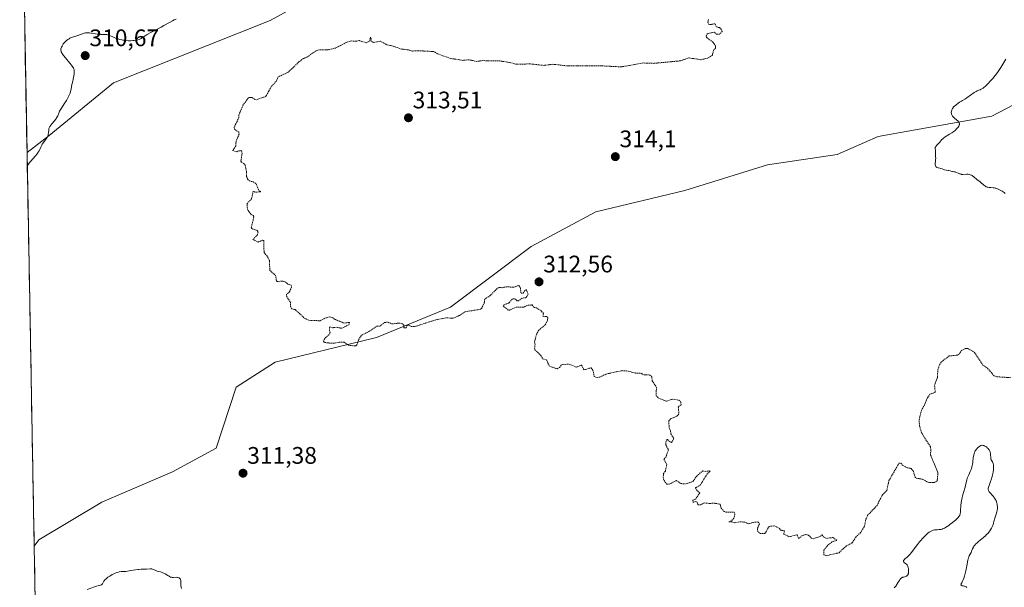
# Model space of a CAD drawing. Units: metres. Extents: x 629022 to 632507, y 4669471 to 4671848.
# Drawn here: x 629026 to 629438, y 4671254 to 4671491 of the extents above; entities that cross this region are included whole.
import ezdxf
from ezdxf.enums import TextEntityAlignment as Align

# ---------------------------------------------------------------- set-up
doc = ezdxf.new("R2010")
doc.units = ezdxf.units.M
doc.header["$MEASUREMENT"] = 0
doc.linetypes.add('TRAZOS', pattern=[0.75, 0.5, -0.25])
for name, color, linetype, lineweight in [('Carátula', 7, 'Continuous', 5), ('Curva de nivel auxiliar', 36, 'TRAZOS', 0), ('Curva de nivel normal', 36, 'Continuous', 0), ('Municipio CxS', 142, 'Continuous', 0), ('Pastizal CxS', 92, 'Continuous', 0), ('Punto de cota en terreno', 7, 'Continuous', 0), ('Rótulo de punto de cota en terreno', 19, 'Continuous', 0)]:
    doc.layers.add(name, color=color, linetype=linetype, lineweight=lineweight)
doc.styles.add('Arial', font='txt', dxfattribs={"height": 0.2})

# ---------------------------------------------------------------- blocks, each defined once
blk = doc.blocks.new('*U151')
at = {"layer": 'Pastizal CxS', "color": 92, "linetype": 'Continuous', "lineweight": 0}
for points in [[(629178.36, 4671517.31, 310.14), (629130.6, 4671491, 311.61), (629065.06, 4671464.99, 311.59), (629038.18, 4671442.89, 310.65), (629028.88, 4671435.83, 309.89), (629028.88, 4671435.83, 309.89), (629025.82, 4671603.41, 308.39)], [(629035.4, 4671080.16, 306.48), (629031.9, 4671271.18, 310.74), (629033.78, 4671273.84, 310.8), (629060.15, 4671289.58, 310.97), (629089.75, 4671302.21, 311.19), (629107.98, 4671312.08, 311.5), (629116.38, 4671337.65, 312.08), (629132.69, 4671348.12, 312.26), (629175.04, 4671358.45, 312.22), (629205.91, 4671371.1, 312.56), (629239.71, 4671396.51, 312.63), (629266.74, 4671411, 313.48), (629304.01, 4671419.85, 313.59), (629338.51, 4671430.63, 314.05), (629367.62, 4671434.95, 314.41), (629384.87, 4671442.5, 314.54), (629432.34, 4671450.97, 315.41), (629444.91, 4671457.56, 315.64)]]:
    blk.add_polyline3d(points, dxfattribs=at)
blk = doc.blocks.new('*U168')
at = {"layer": 'Pastizal CxS', "color": 92, "linetype": 'Continuous', "lineweight": 0}
for points in [[(629567.97, 4671794.62, 315.96), (629565.53, 4671792.68, 315.91), (629523.78, 4671784.27, 315.25), (629494.72, 4671772.35, 315.04), (629469.16, 4671751.48, 314.83), (629457.55, 4671727.75, 313.74), (629450.27, 4671709.83, 314.09), (629435.91, 4671696.86, 315.44), (629392.9, 4671688.42, 313.29), (629320.59, 4671684.51, 311.21), (629309.35, 4671674.14, 311.65), (629292.05, 4671649.04, 312.26), (629283.05, 4671621.56, 309.39), (629274.29, 4671581.37, 312.27), (629256.71, 4671570.88, 311.9), (629228.32, 4671561.45, 310.87), (629224.79, 4671546.77, 310.95), (629202.66, 4671541.91, 310.56), (629192.02, 4671533.45, 310.35), (629178.36, 4671517.31, 310.14), (629130.6, 4671491, 311.61), (629065.06, 4671464.99, 311.59), (629038.18, 4671442.89, 310.65), (629028.88, 4671435.83, 309.89)], [(629444.91, 4671457.56, 315.64), (629432.34, 4671450.97, 315.41), (629384.87, 4671442.5, 314.54), (629367.62, 4671434.95, 314.41), (629338.51, 4671430.63, 314.05), (629304.01, 4671419.85, 313.59), (629266.74, 4671411, 313.48), (629239.71, 4671396.51, 312.63), (629205.91, 4671371.1, 312.56), (629175.04, 4671358.45, 312.22), (629132.69, 4671348.12, 312.26), (629116.38, 4671337.65, 312.08), (629107.98, 4671312.08, 311.5), (629089.75, 4671302.21, 311.19), (629060.15, 4671289.58, 310.97), (629033.78, 4671273.84, 310.8), (629031.9, 4671271.18, 310.74)]]:
    blk.add_polyline3d(points, dxfattribs=at)
blk = doc.blocks.new('*U176')
at = {"layer": 'Pastizal CxS', "color": 92, "linetype": 'Continuous', "lineweight": 0}
for points in [[(629567.97, 4671794.62, 315.96), (629565.53, 4671792.68, 315.91), (629523.78, 4671784.27, 315.25), (629494.72, 4671772.35, 315.04), (629469.16, 4671751.48, 314.83), (629457.55, 4671727.75, 313.74), (629450.27, 4671709.83, 314.09), (629435.91, 4671696.86, 315.44), (629392.9, 4671688.42, 313.29), (629320.59, 4671684.51, 311.21), (629309.35, 4671674.14, 311.65), (629292.05, 4671649.04, 312.26), (629283.05, 4671621.56, 309.39), (629274.29, 4671581.37, 312.27), (629256.71, 4671570.88, 311.9), (629228.32, 4671561.45, 310.87), (629224.79, 4671546.77, 310.95), (629202.66, 4671541.91, 310.56), (629192.02, 4671533.45, 310.35), (629178.36, 4671517.31, 310.14), (629130.6, 4671491, 311.61), (629065.06, 4671464.99, 311.59), (629038.18, 4671442.89, 310.65), (629028.88, 4671435.83, 309.89)], [(629444.91, 4671457.56, 315.64), (629432.34, 4671450.97, 315.41), (629384.87, 4671442.5, 314.54), (629367.62, 4671434.95, 314.41), (629338.51, 4671430.63, 314.05), (629304.01, 4671419.85, 313.59), (629266.74, 4671411, 313.48), (629239.71, 4671396.51, 312.63), (629205.91, 4671371.1, 312.56), (629175.04, 4671358.45, 312.22), (629132.69, 4671348.12, 312.26), (629116.38, 4671337.65, 312.08), (629107.98, 4671312.08, 311.5), (629089.75, 4671302.21, 311.19), (629060.15, 4671289.58, 310.97), (629033.78, 4671273.84, 310.8), (629031.9, 4671271.18, 310.74)]]:
    blk.add_polyline3d(points, dxfattribs=at)
blk = doc.blocks.new('*U190')
at = {"layer": 'Curva de nivel normal', "color": 36, "linetype": 'Continuous', "lineweight": 0}
blk.add_polyline3d([(629437.93, 4671418.72, 315), (629437.5, 4671419.14, 315), (629436.64, 4671419.6, 315), (629435.35, 4671420.28, 315), (629434.47, 4671420.68, 315), (629434.04, 4671420.84, 315), (629433.81, 4671420.91, 315), (629433.38, 4671421, 315), (629432.9, 4671421.07, 315), (629431.91, 4671421.15, 315), (629431.2, 4671421.2, 315), (629430.65, 4671421.29, 315), (629430.39, 4671421.35, 315), (629430.01, 4671421.48, 315), (629429.64, 4671421.68, 315), (629429.45, 4671421.81, 315), (629429.05, 4671422.12, 315), (629427.68, 4671423.37, 315), (629427.32, 4671423.64, 315), (629426.64, 4671424.1, 315), (629426.09, 4671424.52, 315), (629424.79, 4671425.67, 315), (629424.31, 4671426.04, 315), (629424.07, 4671426.19, 315), (629423.83, 4671426.32, 315), (629423.34, 4671426.52, 315), (629422.84, 4671426.64, 315), (629422.51, 4671426.69, 315), (629421.82, 4671426.71, 315), (629420.24, 4671426.63, 315), (629419.74, 4671426.66, 315), (629419.5, 4671426.69, 315), (629419.06, 4671426.83, 315), (629418.78, 4671426.94, 315), (629418.24, 4671427.21, 315), (629417.65, 4671427.48, 315), (629417.25, 4671427.6, 315), (629416.98, 4671427.65, 315), (629416.45, 4671427.73, 315), (629415.9, 4671427.81, 315), (629415.57, 4671427.89, 315), (629414.94, 4671428.08, 315), (629414.42, 4671428.22, 315), (629414.03, 4671428.29, 315), (629413.19, 4671428.43, 315), (629412.58, 4671428.57, 315), (629412.22, 4671428.69, 315), (629411.55, 4671428.96, 315), (629411.04, 4671429.14, 315), (629410.67, 4671429.22, 315), (629409.91, 4671429.35, 315), (629409.56, 4671429.46, 315), (629409.4, 4671429.53, 315), (629409.14, 4671429.69, 315), (629409.03, 4671429.79, 315), (629408.89, 4671429.97, 315), (629408.73, 4671430.27, 315), (629408.63, 4671430.64, 315), (629408.61, 4671430.84, 315), (629408.62, 4671431.27, 315), (629408.75, 4671432.2, 315), (629408.85, 4671432.86, 315), (629408.87, 4671433.26, 315), (629408.83, 4671433.96, 315), (629408.8, 4671434.45, 315), (629408.84, 4671435.95, 315), (629408.82, 4671436.28, 315), (629408.74, 4671436.89, 315), (629408.69, 4671437.32, 315), (629408.69, 4671437.67, 315), (629408.71, 4671437.83, 315), (629408.79, 4671438.08, 315), (629408.93, 4671438.34, 315), (629409.02, 4671438.47, 315), (629409.27, 4671438.75, 315), (629409.9, 4671439.36, 315), (629410.39, 4671439.88, 315), (629410.59, 4671440.13, 315), (629411, 4671440.67, 315), (629411.37, 4671441.1, 315), (629411.86, 4671441.57, 315), (629412.17, 4671441.81, 315), (629412.9, 4671442.32, 315), (629414.69, 4671443.42, 315), (629415.59, 4671444, 315), (629416.02, 4671444.3, 315), (629416.42, 4671444.59, 315), (629417.14, 4671445.19, 315), (629417.74, 4671445.78, 315), (629418.06, 4671446.16, 315), (629418.25, 4671446.4, 315), (629418.54, 4671446.88, 315), (629418.68, 4671447.17, 315), (629418.73, 4671447.31, 315), (629418.78, 4671447.52, 315), (629418.79, 4671447.83, 315), (629418.74, 4671448.14, 315), (629418.68, 4671448.29, 315), (629418.56, 4671448.52, 315), (629418.45, 4671448.67, 315), (629418.18, 4671448.99, 315), (629417.62, 4671449.5, 315), (629416.75, 4671450.23, 315), (629416.33, 4671450.62, 315), (629415.96, 4671451.01, 315), (629415.8, 4671451.22, 315), (629415.61, 4671451.52, 315), (629415.48, 4671451.84, 315), (629415.42, 4671452.05, 315), (629415.38, 4671452.47, 315), (629415.39, 4671452.67, 315), (629415.46, 4671453.08, 315), (629415.57, 4671453.46, 315), (629415.67, 4671453.7, 315), (629415.88, 4671454.14, 315), (629416.13, 4671454.54, 315), (629416.25, 4671454.72, 315), (629416.53, 4671455.04, 315), (629416.74, 4671455.24, 315), (629417.25, 4671455.66, 315), (629418.26, 4671456.41, 315), (629418.82, 4671456.79, 315), (629419.63, 4671457.31, 315), (629420.11, 4671457.59, 315), (629421.03, 4671458.12, 315), (629421.85, 4671458.63, 315), (629424.98, 4671460.85, 315), (629425.79, 4671461.36, 315), (629426.22, 4671461.6, 315), (629426.48, 4671461.72, 315), (629426.96, 4671461.9, 315), (629427.42, 4671462.05, 315), (629427.68, 4671462.15, 315), (629428.13, 4671462.37, 315), (629428.69, 4671462.74, 315), (629429.02, 4671463, 315), (629429.71, 4671463.59, 315), (629430.1, 4671463.95, 315), (629430.72, 4671464.54, 315), (629431.7, 4671465.58, 315), (629432.72, 4671466.73, 315), (629433.23, 4671467.35, 315), (629433.73, 4671467.98, 315), (629434.7, 4671469.28, 315), (629435.58, 4671470.55, 315), (629436.11, 4671471.35, 315), (629437, 4671472.76, 315), (629438.19, 4671474.8, 315)], dxfattribs=at)
blk = doc.blocks.new('*U191')
at = {"layer": 'Curva de nivel normal', "color": 36, "linetype": 'Continuous', "lineweight": 0}
for points in [[(629091.27, 4671491.61, 310), (629090.46, 4671491.25, 310), (629089.72, 4671490.89, 310), (629088.4, 4671490.2, 310), (629086.12, 4671488.86, 310), (629084.95, 4671488.19, 310), (629082.99, 4671487.18, 310), (629080.34, 4671485.84, 310), (629079.19, 4671485.19, 310), (629078.23, 4671484.58, 310), (629077.15, 4671483.83, 310), (629076.62, 4671483.51, 310), (629076.06, 4671483.22, 310), (629075.76, 4671483.1, 310), (629075.28, 4671482.93, 310), (629074.75, 4671482.8, 310), (629074.37, 4671482.72, 310), (629073.56, 4671482.61, 310), (629073.13, 4671482.58, 310), (629072.25, 4671482.54, 310), (629071.35, 4671482.55, 310), (629070.14, 4671482.64, 310), (629069.55, 4671482.72, 310), (629068.9, 4671482.82, 310), (629068.48, 4671482.9, 310), (629067.68, 4671483.09, 310), (629066.56, 4671483.42, 310), (629065.89, 4671483.65, 310), (629064.74, 4671484.11, 310), (629063.36, 4671484.76, 310), (629063.03, 4671484.9, 310), (629062.52, 4671485.05, 310), (629062.24, 4671485.1, 310), (629061.94, 4671485.14, 310), (629061.27, 4671485.18, 310), (629059.71, 4671485.2, 310), (629058.83, 4671485.26, 310), (629058.38, 4671485.31, 310), (629057.46, 4671485.44, 310), (629055.71, 4671485.75, 310), (629054.97, 4671485.86, 310), (629054.64, 4671485.9, 310), (629054.08, 4671485.92, 310), (629053.6, 4671485.89, 310), (629053.31, 4671485.85, 310), (629052.72, 4671485.69, 310), (629050.14, 4671484.76, 310), (629047.84, 4671484, 310), (629047.1, 4671483.71, 310), (629046.76, 4671483.56, 310), (629046.45, 4671483.4, 310), (629045.88, 4671483.06, 310), (629045.39, 4671482.69, 310), (629045.09, 4671482.42, 310), (629044.55, 4671481.84, 310), (629044.06, 4671481.19, 310), (629043.83, 4671480.86, 310), (629043.53, 4671480.34, 310), (629043.29, 4671479.82, 310), (629043.19, 4671479.57, 310), (629043.07, 4671479.13, 310), (629043.03, 4671478.9, 310), (629043.04, 4671478.55, 310), (629043.11, 4671478.16, 310), (629043.18, 4671477.95, 310), (629043.39, 4671477.49, 310), (629043.53, 4671477.24, 310), (629043.8, 4671476.82, 310), (629044.14, 4671476.36, 310), (629044.95, 4671475.35, 310), (629046.77, 4671473.23, 310), (629047.53, 4671472.3, 310), (629048.07, 4671471.55, 310), (629048.26, 4671471.23, 310), (629048.36, 4671471.03, 310), (629048.51, 4671470.66, 310), (629048.59, 4671470.31, 310), (629048.62, 4671470.07, 310), (629048.63, 4671469.56, 310), (629048.56, 4671468.57, 310), (629048.46, 4671467.86, 310), (629048.22, 4671466.5, 310), (629048.02, 4671465.66, 310), (629047.78, 4671464.68, 310), (629047.68, 4671464.18, 310), (629047.39, 4671462.41, 310), (629047.24, 4671461.72, 310), (629047.13, 4671461.36, 310), (629046.87, 4671460.59, 310), (629046.65, 4671460.06, 310), (629046.11, 4671458.94, 310), (629045.62, 4671458.05, 310), (629045.35, 4671457.6, 310), (629044.46, 4671456.2, 310), (629043.26, 4671454.35, 310), (629042.74, 4671453.46, 310), (629042.53, 4671453.03, 310), (629042.15, 4671452.22, 310), (629041.71, 4671451.2, 310), (629041.48, 4671450.72, 310), (629041.09, 4671450.02, 310), (629040.86, 4671449.68, 310), (629040.35, 4671449.02, 310), (629039.29, 4671447.83, 310), (629038.84, 4671447.3, 310), (629038.5, 4671446.83, 310), (629038.36, 4671446.61, 310), (629038.16, 4671446.17, 310), (629038.07, 4671445.88, 310), (629038.03, 4671445.67, 310), (629037.97, 4671445.24, 310), (629037.89, 4671444.09, 310), (629037.79, 4671443.46, 310), (629037.68, 4671443.02, 310), (629037.6, 4671442.8, 310), (629037.46, 4671442.46, 310), (629037.28, 4671442.13, 310), (629036.83, 4671441.45, 310), (629035.76, 4671440.04, 310), (629035.26, 4671439.29, 310), (629035.04, 4671438.9, 310), (629034.66, 4671438.09, 310), (629034.17, 4671436.99, 310), (629033.9, 4671436.44, 310), (629033.59, 4671435.88, 310), (629033.41, 4671435.61, 310), (629033.12, 4671435.2, 310), (629032.42, 4671434.34, 310), (629030.39, 4671432, 310), (629028.99, 4671430.28, 310), (629028.99, 4671430.28, 310)], [(629053.99, 4671253, 310), (629057.07, 4671254.15, 310), (629057.92, 4671254.43, 310), (629058.94, 4671254.7, 310), (629059.6, 4671254.85, 310), (629059.87, 4671254.93, 310), (629060.08, 4671255.03, 310), (629060.18, 4671255.09, 310), (629060.3, 4671255.2, 310), (629060.51, 4671255.46, 310), (629061.06, 4671256.48, 310), (629061.18, 4671256.66, 310), (629061.48, 4671257.02, 310), (629061.83, 4671257.39, 310), (629062.11, 4671257.63, 310), (629062.73, 4671258.14, 310), (629063.47, 4671258.66, 310), (629063.87, 4671258.92, 310), (629064.49, 4671259.29, 310), (629065.14, 4671259.62, 310), (629065.46, 4671259.77, 310), (629065.79, 4671259.9, 310), (629066.44, 4671260.13, 310), (629067.07, 4671260.3, 310), (629067.48, 4671260.39, 310), (629068.25, 4671260.5, 310), (629070.23, 4671260.62, 310), (629070.94, 4671260.7, 310), (629072.23, 4671260.92, 310), (629074.19, 4671261.26, 310), (629075.18, 4671261.4, 310), (629075.66, 4671261.44, 310), (629076.58, 4671261.49, 310), (629078.19, 4671261.52, 310), (629078.86, 4671261.54, 310), (629080.4, 4671261.67, 310), (629080.83, 4671261.65, 310), (629081.06, 4671261.61, 310), (629081.29, 4671261.55, 310), (629081.76, 4671261.38, 310), (629082.76, 4671260.94, 310), (629083.28, 4671260.74, 310), (629084.05, 4671260.53, 310), (629084.76, 4671260.36, 310), (629085.13, 4671260.25, 310), (629085.7, 4671260.04, 310), (629085.99, 4671259.9, 310), (629086.6, 4671259.57, 310), (629087.77, 4671258.85, 310), (629088.29, 4671258.55, 310), (629088.52, 4671258.43, 310), (629088.94, 4671258.26, 310), (629089.33, 4671258.15, 310), (629089.58, 4671258.11, 310), (629090.08, 4671258.09, 310), (629091.38, 4671258.14, 310), (629091.8, 4671258.11, 310), (629092, 4671258.08, 310), (629092.32, 4671257.98, 310), (629092.46, 4671257.91, 310), (629092.66, 4671257.77, 310), (629092.83, 4671257.61, 310), (629092.9, 4671257.51, 310), (629093.03, 4671257.3, 310), (629093.08, 4671257.18, 310), (629093.14, 4671256.98, 310), (629093.18, 4671256.76, 310), (629093.22, 4671256.28, 310), (629093.22, 4671254.79, 310), (629093.24, 4671254.58, 310), (629093.3, 4671254.2, 310), (629093.49, 4671253.48, 310)], [(629391.57, 4671253.67, 310), (629392.16, 4671254.48, 310), (629393.22, 4671256.16, 310), (629393.68, 4671256.86, 310), (629393.89, 4671257.15, 310), (629394.28, 4671257.59, 310), (629394.64, 4671257.9, 310), (629394.89, 4671258.05, 310), (629395.06, 4671258.13, 310), (629395.42, 4671258.25, 310), (629396.03, 4671258.4, 310), (629396.35, 4671258.5, 310), (629396.65, 4671258.64, 310), (629396.79, 4671258.73, 310), (629397.04, 4671258.96, 310), (629397.16, 4671259.1, 310), (629397.3, 4671259.36, 310), (629397.41, 4671259.68, 310), (629397.46, 4671259.92, 310), (629397.53, 4671260.44, 310), (629397.54, 4671261, 310), (629397.52, 4671261.26, 310), (629397.47, 4671261.76, 310), (629397.4, 4671262.12, 310), (629397.26, 4671262.62, 310), (629397.17, 4671262.85, 310), (629397.02, 4671263.14, 310), (629396.91, 4671263.31, 310), (629396.67, 4671263.59, 310), (629396.29, 4671263.91, 310), (629395.82, 4671264.22, 310), (629395.64, 4671264.36, 310), (629395.53, 4671264.47, 310), (629395.4, 4671264.7, 310), (629395.38, 4671264.87, 310), (629395.39, 4671264.99, 310), (629395.48, 4671265.22, 310), (629395.68, 4671265.5, 310), (629395.82, 4671265.64, 310), (629396.18, 4671265.93, 310), (629396.79, 4671266.43, 310), (629397.15, 4671266.75, 310), (629397.73, 4671267.34, 310), (629398.04, 4671267.7, 310), (629398.72, 4671268.54, 310), (629400.3, 4671270.64, 310), (629401.24, 4671271.86, 310), (629402.17, 4671273, 310), (629402.66, 4671273.58, 310), (629403.41, 4671274.42, 310), (629404.17, 4671275.23, 310), (629404.55, 4671275.61, 310), (629405.29, 4671276.3, 310), (629405.65, 4671276.6, 310), (629406.17, 4671277, 310), (629406.66, 4671277.32, 310), (629406.98, 4671277.49, 310), (629407.57, 4671277.74, 310), (629407.85, 4671277.84, 310), (629408.37, 4671277.96, 310), (629408.85, 4671278.02, 310), (629409.67, 4671278.04, 310), (629410.34, 4671278.06, 310), (629410.64, 4671278.09, 310), (629411.08, 4671278.16, 310), (629411.54, 4671278.3, 310), (629411.79, 4671278.39, 310), (629412.54, 4671278.73, 310), (629412.96, 4671278.95, 310), (629413.65, 4671279.37, 310), (629414.4, 4671279.87, 310), (629414.8, 4671280.16, 310), (629415.92, 4671281.02, 310), (629416.48, 4671281.48, 310), (629417.26, 4671282.19, 310), (629417.95, 4671282.86, 310), (629418.23, 4671283.16, 310), (629418.54, 4671283.54, 310), (629418.67, 4671283.73, 310), (629418.83, 4671283.99, 310), (629418.91, 4671284.17, 310), (629419.05, 4671284.54, 310), (629419.15, 4671284.95, 310), (629419.2, 4671285.25, 310), (629419.27, 4671285.96, 310), (629419.42, 4671288.1, 310), (629419.56, 4671289.39, 310), (629419.76, 4671290.75, 310), (629419.91, 4671291.44, 310), (629420.08, 4671292.14, 310), (629420.49, 4671293.59, 310), (629421.15, 4671295.84, 310), (629421.51, 4671297.18, 310), (629421.87, 4671298.7, 310), (629422.05, 4671299.55, 310), (629422.75, 4671301, 310), (629423.34, 4671302.34, 310), (629423.69, 4671303.23, 310), (629423.89, 4671303.82, 310), (629424.16, 4671304.79, 310), (629424.3, 4671305.57, 310), (629424.35, 4671306.02, 310), (629424.41, 4671306.86, 310), (629424.51, 4671307.71, 310), (629424.58, 4671308.15, 310), (629424.7, 4671308.8, 310), (629424.95, 4671309.75, 310), (629425.15, 4671310.34, 310), (629425.25, 4671310.61, 310), (629425.43, 4671311, 310), (629425.62, 4671311.34, 310), (629425.75, 4671311.55, 310), (629426.03, 4671311.91, 310), (629426.46, 4671312.36, 310), (629426.75, 4671312.6, 310), (629427.28, 4671312.95, 310), (629427.73, 4671313.19, 310), (629427.93, 4671313.27, 310), (629428.23, 4671313.33, 310), (629428.38, 4671313.33, 310), (629428.7, 4671313.3, 310), (629429.02, 4671313.22, 310), (629429.19, 4671313.16, 310), (629429.45, 4671313.04, 310), (629429.86, 4671312.8, 310), (629430.27, 4671312.5, 310), (629430.47, 4671312.32, 310), (629430.82, 4671311.95, 310), (629430.98, 4671311.75, 310), (629431.2, 4671311.42, 310), (629431.49, 4671310.9, 310), (629431.64, 4671310.53, 310), (629431.7, 4671310.34, 310), (629431.77, 4671310.06, 310), (629431.82, 4671309.76, 310), (629431.86, 4671309.18, 310), (629431.87, 4671308.42, 310), (629431.9, 4671308.05, 310), (629431.96, 4671307.7, 310), (629432, 4671307.54, 310), (629432.1, 4671307.29, 310), (629432.35, 4671306.82, 310), (629432.61, 4671306.37, 310), (629432.73, 4671306.12, 310), (629432.9, 4671305.69, 310), (629433.03, 4671305.2, 310), (629433.07, 4671304.92, 310), (629433.1, 4671304.45, 310), (629433.11, 4671304.11, 310), (629433.07, 4671303.39, 310), (629433.03, 4671303.01, 310), (629432.92, 4671302.21, 310), (629432.77, 4671301.4, 310), (629432.65, 4671300.86, 310), (629432.38, 4671299.81, 310), (629432.21, 4671299.25, 310), (629431.86, 4671298.22, 310), (629431.21, 4671296.5, 310), (629431, 4671295.82, 310), (629430.89, 4671295.36, 310), (629430.87, 4671295.04, 310), (629430.87, 4671294.9, 310), (629430.91, 4671294.63, 310), (629430.99, 4671294.38, 310), (629431.07, 4671294.21, 310), (629431.28, 4671293.89, 310), (629431.75, 4671293.3, 310), (629432.5, 4671292.46, 310), (629432.88, 4671292.04, 310), (629433.33, 4671291.48, 310), (629433.53, 4671291.21, 310), (629433.8, 4671290.8, 310), (629434.13, 4671290.2, 310), (629434.37, 4671289.59, 310), (629434.49, 4671289.17, 310), (629434.56, 4671288.89, 310), (629434.65, 4671288.28, 310), (629434.7, 4671287.61, 310), (629434.71, 4671287.25, 310), (629434.68, 4671286.71, 310), (629434.61, 4671286.15, 310), (629434.56, 4671285.87, 310), (629434.49, 4671285.59, 310), (629434.31, 4671285.01, 310), (629433.86, 4671283.65, 310), (629433.6, 4671282.8, 310), (629433.24, 4671281.43, 310), (629433.02, 4671280.67, 310), (629432.74, 4671279.87, 310), (629432.58, 4671279.47, 310), (629432.19, 4671278.65, 310), (629431.96, 4671278.24, 310), (629431.57, 4671277.63, 310), (629431.11, 4671277.03, 310), (629430.78, 4671276.64, 310), (629430.05, 4671275.88, 310), (629429.68, 4671275.52, 310), (629428.9, 4671274.82, 310), (629428.14, 4671274.16, 310), (629426.78, 4671273.04, 310), (629426.02, 4671272.38, 310), (629425.72, 4671272.09, 310), (629425.24, 4671271.59, 310), (629425, 4671271.3, 310), (629424.86, 4671271.1, 310), (629424.63, 4671270.72, 310), (629424.31, 4671270.03, 310), (629423.9, 4671269.04, 310), (629423.67, 4671268.53, 310), (629423.27, 4671267.76, 310), (629422.92, 4671267.07, 310), (629422.75, 4671266.71, 310), (629422.54, 4671266.16, 310), (629422.45, 4671265.88, 310), (629422.31, 4671265.29, 310), (629421.94, 4671262.98, 310), (629421.68, 4671261.56, 310), (629421.53, 4671260.8, 310), (629421.27, 4671259.67, 310), (629420.99, 4671258.62, 310), (629420.84, 4671258.14, 310), (629420.69, 4671257.72, 310), (629420.4, 4671257.01, 310), (629420.12, 4671256.45, 310), (629419.8, 4671255.88, 310), (629419.6, 4671255.48, 310), (629419.5, 4671255.19, 310), (629419.46, 4671254.95, 310), (629419.47, 4671254.82, 310), (629419.56, 4671254.64, 310), (629419.77, 4671254.54, 310), (629420.42, 4671254.52, 310), (629420.75, 4671254.47, 310), (629420.92, 4671254.42, 310), (629421.18, 4671254.32, 310), (629421.58, 4671254.1, 310), (629421.97, 4671253.83, 310)]]:
    blk.add_polyline3d(points, dxfattribs=at)
blk = doc.blocks.new('5PATER')
at = {"layer": 'Carátula', "linetype": 'Continuous', "lineweight": 5}
h = blk.add_hatch(color=250, dxfattribs=at)
edge = h.paths.add_edge_path()
edge.add_ellipse((0, 0.01), major_axis=(-1.33, -1.34), ratio=0.999422, start_angle=0, end_angle=360)

msp = doc.modelspace()

# ---------------------------------------------------------------- linework, layer by layer
at = {"layer": 'Curva de nivel auxiliar', "color": 36, "linetype": 'TRAZOS', "lineweight": 0}
msp.add_polyline3d([(629313.87, 4671491.39, 312.5), (629313.58, 4671490.36, 312.5), (629313.89, 4671489.48, 312.5), (629314.57, 4671489.32, 312.5), (629316.63, 4671489.66, 312.5), (629317.24, 4671488.3, 312.5), (629318.47, 4671488.03, 312.5), (629319.09, 4671487.54, 312.5), (629319.58, 4671486.46, 312.5), (629318.52, 4671485.24, 312.5), (629317.17, 4671485.24, 312.5), (629316.4, 4671486.08, 312.5), (629313.45, 4671485.56, 312.5), (629312.84, 4671484.51, 312.5), (629313, 4671483.99, 312.5), (629315.81, 4671481.82, 312.5), (629316.83, 4671480.4, 312.5), (629316.82, 4671479.5, 312.5), (629315.91, 4671478.5, 312.5), (629315.49, 4671476.49, 312.5), (629313.48, 4671475.23, 312.5), (629310.7, 4671474.6, 312.5), (629305.63, 4671475.39, 312.5), (629302.06, 4671474.13, 312.5), (629291.02, 4671473.09, 312.5), (629286.56, 4671473.25, 312.5), (629277.32, 4671471.6, 312.5), (629268.03, 4671472.1, 312.5), (629254.5, 4671472.04, 312.5), (629248.82, 4671472.73, 312.5), (629245.11, 4671472.23, 312.5), (629239.39, 4671472.87, 312.5), (629233.36, 4671472.69, 312.5), (629230.49, 4671473.51, 312.5), (629226.5, 4671474.12, 312.5), (629219.54, 4671474.22, 312.5), (629216.91, 4671473.91, 312.5), (629213.61, 4671474.59, 312.5), (629211.17, 4671474.34, 312.5), (629206.05, 4671475.15, 312.5), (629200.5, 4671477.07, 312.5), (629198.99, 4671478.01, 312.5), (629192.2, 4671478.38, 312.5), (629190.07, 4671478.23, 312.5), (629188.36, 4671478.75, 312.5), (629185.49, 4671479.04, 312.5), (629181.42, 4671480.47, 312.5), (629179.41, 4671480.81, 312.5), (629176.58, 4671482.34, 312.5), (629173.81, 4671481.79, 312.5), (629172.65, 4671482.45, 312.5), (629172.86, 4671483.37, 312.5), (629172.48, 4671484.04, 312.5), (629172.18, 4671482.54, 312.5), (629170.73, 4671481.67, 312.5), (629167.74, 4671482.59, 312.5), (629166.55, 4671482.33, 312.5), (629164.54, 4671482.47, 312.5), (629162.42, 4671481.85, 312.5), (629157.96, 4671479.49, 312.5), (629154.8, 4671478.77, 312.5), (629150.44, 4671478.66, 312.5), (629148.2, 4671477.39, 312.5), (629146.44, 4671475.93, 312.5), (629144.46, 4671475.07, 312.5), (629142.55, 4671473.68, 312.5), (629138.14, 4671469.41, 312.5), (629133.88, 4671467.39, 312.5), (629133.06, 4671465.51, 312.5), (629131.01, 4671463.39, 312.5), (629128.96, 4671459.61, 312.5), (629128.43, 4671459.14, 312.5), (629124.9, 4671457.89, 312.5), (629123.99, 4671458.07, 312.5), (629122.9, 4671458.83, 312.5), (629121.82, 4671458.78, 312.5), (629121.19, 4671458.4, 312.5), (629119.15, 4671455.5, 312.5), (629117.46, 4671451.49, 312.5), (629117.48, 4671450.47, 312.5), (629115.51, 4671446.32, 312.5), (629115.75, 4671445.44, 312.5), (629117.41, 4671444.4, 312.5), (629117.56, 4671443.48, 312.5), (629116.32, 4671440.55, 312.5), (629116.16, 4671438.52, 312.5), (629114.86, 4671436.58, 312.5), (629116.58, 4671436.1, 312.5), (629117.45, 4671436.53, 312.5), (629118.54, 4671436.58, 312.5), (629118.81, 4671435.37, 312.5), (629118.33, 4671432.24, 312.5), (629118.59, 4671431.62, 312.5), (629119.54, 4671431.25, 312.5), (629120.07, 4671430.53, 312.5), (629120.67, 4671427.82, 312.5), (629120.69, 4671425.82, 312.5), (629121.21, 4671424.57, 312.5), (629121.87, 4671423.91, 312.5), (629123.48, 4671423.51, 312.5), (629124.67, 4671422.71, 312.5), (629125.84, 4671419.82, 312.5), (629126.53, 4671419.58, 312.5), (629126.46, 4671419.33, 312.5), (629124.09, 4671419.19, 312.5), (629123.45, 4671419.58, 312.5), (629122.77, 4671416.49, 312.5), (629121.01, 4671414.48, 312.5), (629120.93, 4671412.95, 312.5), (629121.31, 4671411.6, 312.5), (629122.47, 4671409.97, 312.5), (629123.44, 4671409.47, 312.5), (629123.77, 4671408.91, 312.5), (629122.66, 4671404.4, 312.5), (629122.9, 4671403.95, 312.5), (629125.11, 4671403.19, 312.5), (629125.59, 4671402.63, 312.5), (629125.21, 4671401.38, 312.5), (629123.37, 4671399.4, 312.5), (629125.57, 4671398.34, 312.5), (629127.46, 4671399.14, 312.5), (629127.9, 4671398.98, 312.5), (629128, 4671393.95, 312.5), (629129.49, 4671392.2, 312.5), (629130.25, 4671390.57, 312.5), (629130.43, 4671386.45, 312.5), (629132.81, 4671384.45, 312.5), (629133.17, 4671382.13, 312.5), (629133.47, 4671381.83, 312.5), (629135.45, 4671382.04, 312.5), (629136.83, 4671381.74, 312.5), (629137.81, 4671380.83, 312.5), (629139.32, 4671380.28, 312.5), (629139.49, 4671379.49, 312.5), (629138.61, 4671377.47, 312.5), (629137.39, 4671376.48, 312.5), (629137.34, 4671375.66, 312.5), (629139.11, 4671373.09, 312.5), (629139.04, 4671371.56, 312.5), (629139.45, 4671370.48, 312.5), (629141.06, 4671370.11, 312.5), (629144.91, 4671366.49, 312.5), (629146.75, 4671365.61, 312.5), (629151.5, 4671365.43, 312.5), (629153.46, 4671366.49, 312.5), (629155.44, 4671367.03, 312.5), (629156.78, 4671366.72, 312.5), (629157.85, 4671365.89, 312.5), (629161.43, 4671364.46, 312.5), (629163.76, 4671364.75, 312.5), (629163.49, 4671363.79, 312.5), (629160.51, 4671362.29, 312.5), (629158.33, 4671362.69, 312.5), (629156.67, 4671362.51, 312.5), (629155.49, 4671362.91, 312.5), (629155.31, 4671362.2, 312.5), (629155.6, 4671360.47, 312.5), (629155.07, 4671359.53, 312.5), (629153.4, 4671358.08, 312.5), (629152.86, 4671356.88, 312.5), (629153.32, 4671356.38, 312.5), (629154.54, 4671356.15, 312.5), (629157.53, 4671356.05, 312.5), (629159.45, 4671356.51, 312.5), (629161.48, 4671356.5, 312.5), (629163.17, 4671355.24, 312.5), (629165.89, 4671354.89, 312.5), (629166.44, 4671354.97, 312.5), (629166.88, 4671355.47, 312.5), (629167.51, 4671357.49, 312.5), (629168.89, 4671359.46, 312.5), (629171.89, 4671360.92, 312.5), (629175.05, 4671363.1, 312.5), (629176.46, 4671363.13, 312.5), (629178.42, 4671364.72, 312.5), (629179.91, 4671364.83, 312.5), (629181.5, 4671364.09, 312.5), (629184.26, 4671364.44, 312.5), (629185.6, 4671364.3, 312.5), (629186.42, 4671363.65, 312.5), (629186.46, 4671362.48, 312.5), (629187.47, 4671362.47, 312.5), (629187.77, 4671363.37, 312.5), (629188.34, 4671363.73, 312.5), (629189.49, 4671363.06, 312.5), (629190.94, 4671362.96, 312.5), (629199.86, 4671365.84, 312.5), (629204.34, 4671366.65, 312.5), (629207.08, 4671366.47, 312.5), (629209.69, 4671367.63, 312.5), (629212.15, 4671369.21, 312.5), (629218.51, 4671370.22, 312.5), (629218.95, 4671370.58, 312.5), (629220.17, 4671373.14, 312.5), (629220.27, 4671374.53, 312.5), (629222.46, 4671375.86, 312.5), (629225.53, 4671379, 312.5), (629226.2, 4671379.32, 312.5), (629227.61, 4671379.26, 312.5), (629229.37, 4671379.64, 312.5), (629232.51, 4671379.44, 312.5), (629234.49, 4671380.24, 312.5), (629235.2, 4671379.16, 312.5), (629235.49, 4671376.93, 312.5), (629236.42, 4671377, 312.5), (629237.46, 4671378.51, 312.5), (629237.94, 4671378, 312.5), (629238.47, 4671376.49, 312.5), (629237.92, 4671375.55, 312.5), (629237.45, 4671374.97, 312.5), (629235.9, 4671374.94, 312.5), (629234.52, 4671373.82, 312.5), (629233.88, 4671373.83, 312.5), (629232.68, 4671374.66, 312.5), (629231.81, 4671374.52, 312.5), (629230.41, 4671372.86, 312.5), (629228.48, 4671372.16, 312.5), (629227.98, 4671371.6, 312.5), (629230.39, 4671369.73, 312.5), (629233.41, 4671371.1, 312.5), (629236.58, 4671371.15, 312.5), (629238.4, 4671371.96, 312.5), (629240.07, 4671372.03, 312.5), (629240.91, 4671371.02, 312.5), (629241.9, 4671370.86, 312.5), (629244.08, 4671369.49, 312.5), (629244.91, 4671368.35, 312.5), (629244.56, 4671367.32, 312.5), (629246.08, 4671367.16, 312.5), (629246.68, 4671366.77, 312.5), (629246.5, 4671365.49, 312.5), (629245.58, 4671363.69, 312.5), (629242.85, 4671361.51, 312.5), (629242.01, 4671360.01, 312.5), (629241.12, 4671356.58, 312.5), (629241.37, 4671355.61, 312.5), (629241.16, 4671354.11, 312.5), (629241.31, 4671353.29, 312.5), (629243.81, 4671350.86, 312.5), (629244.51, 4671349.52, 312.5), (629246.07, 4671349.08, 312.5), (629247.39, 4671346.44, 312.5), (629250.58, 4671345.31, 312.5), (629251.51, 4671345.83, 312.5), (629252.46, 4671347.06, 312.5), (629255.58, 4671347.33, 312.5), (629258.55, 4671346.05, 312.5), (629260.8, 4671346.86, 312.5), (629261.78, 4671344.86, 312.5), (629264.75, 4671345.78, 312.5), (629265.62, 4671344.68, 312.5), (629266.05, 4671342.1, 312.5), (629267.37, 4671341.73, 312.5), (629268.49, 4671341.88, 312.5), (629271.06, 4671343.15, 312.5), (629277.7, 4671344.56, 312.5), (629279.54, 4671344.52, 312.5), (629283.32, 4671343.57, 312.5), (629285.52, 4671343.54, 312.5), (629286.83, 4671342.79, 312.5), (629289.36, 4671342.74, 312.5), (629290.13, 4671342.09, 312.5), (629290.36, 4671340.34, 312.5), (629292.1, 4671337.58, 312.5), (629291.92, 4671333.94, 312.5), (629292.57, 4671333.67, 312.5), (629292.97, 4671333.02, 312.5), (629296.41, 4671331.76, 312.5), (629298.45, 4671332.56, 312.5), (629299.29, 4671332.58, 312.5), (629301.52, 4671332.23, 312.5), (629302.23, 4671331.54, 312.5), (629302.41, 4671330.23, 312.5), (629301.25, 4671329.49, 312.5), (629301.53, 4671326.47, 312.5), (629300.46, 4671325.4, 312.5), (629297.99, 4671324.44, 312.5), (629297.27, 4671323.54, 312.5), (629297.43, 4671320.44, 312.5), (629297.99, 4671319.49, 312.5), (629298.1, 4671318.07, 312.5), (629299.32, 4671316.22, 312.5), (629298.46, 4671314.47, 312.5), (629297.18, 4671315.2, 312.5), (629296.82, 4671315.8, 312.5), (629296.49, 4671315.78, 312.5), (629296.14, 4671315.11, 312.5), (629295.99, 4671313.51, 312.5), (629297.13, 4671311.52, 312.5), (629296.1, 4671308.56, 312.5), (629295.25, 4671307.58, 312.5), (629296.4, 4671305.28, 312.5), (629295.82, 4671302.5, 312.5), (629295.11, 4671301.53, 312.5), (629294.89, 4671299.95, 312.5), (629295.3, 4671298.58, 312.5), (629296.5, 4671297.05, 312.5), (629297.48, 4671297.06, 312.5), (629300.36, 4671298.65, 312.5), (629302.28, 4671297.35, 312.5), (629304.56, 4671297.17, 312.5), (629307.45, 4671298.3, 312.5), (629308.93, 4671300.45, 312.5), (629311.44, 4671302.69, 312.5), (629312.54, 4671302.37, 312.5), (629314.35, 4671302.69, 312.5), (629314.51, 4671302.49, 312.5), (629313.47, 4671301.5, 312.5), (629310.46, 4671296.83, 312.5), (629308.4, 4671295.53, 312.5), (629308.74, 4671294.79, 312.5), (629310.18, 4671293.47, 312.5), (629308.41, 4671290.83, 312.5), (629307.28, 4671290.46, 312.5), (629307.44, 4671289.47, 312.5), (629308.35, 4671289.87, 312.5), (629309.1, 4671289.51, 312.5), (629309.45, 4671288.48, 312.5), (629310.48, 4671288.45, 312.5), (629312.1, 4671289.25, 312.5), (629314.47, 4671288.97, 312.5), (629316.12, 4671289.2, 312.5), (629318.71, 4671288.71, 312.5), (629319.14, 4671287.11, 312.5), (629320.39, 4671285.71, 312.5), (629321.32, 4671285.41, 312.5), (629324.65, 4671285.39, 312.5), (629324.89, 4671284.43, 312.5), (629324.48, 4671282.83, 312.5), (629323.47, 4671281.76, 312.5), (629322.42, 4671281.4, 312.5), (629323.59, 4671281.37, 312.5), (629324.84, 4671280.9, 312.5), (629327.21, 4671281.39, 312.5), (629329.46, 4671281.09, 312.5), (629330.48, 4671280.44, 312.5), (629332.48, 4671281.09, 312.5), (629334.56, 4671281.28, 312.5), (629335.16, 4671280.55, 312.5), (629334.34, 4671278.52, 312.5), (629334.32, 4671277.64, 312.5), (629335.4, 4671276.43, 312.5), (629337.49, 4671276.39, 312.5), (629339.18, 4671279.39, 312.5), (629341.33, 4671279.68, 312.5), (629343.6, 4671278.59, 312.5), (629343.86, 4671277.89, 312.5), (629345.66, 4671277.62, 312.5), (629345.28, 4671276.32, 312.5), (629347.5, 4671275.04, 312.5), (629351, 4671275.98, 312.5), (629351.52, 4671274.35, 312.5), (629352.93, 4671275.47, 312.5), (629354.45, 4671276.02, 312.5), (629355.71, 4671275.73, 312.5), (629356.94, 4671274.51, 312.5), (629357.6, 4671274.25, 312.5), (629360.45, 4671275.17, 312.5), (629361.39, 4671275.83, 312.5), (629362.03, 4671275.06, 312.5), (629363.33, 4671274.38, 312.5), (629365.88, 4671274.79, 312.5), (629367.54, 4671273.57, 312.5), (629365.5, 4671272.92, 312.5), (629363.78, 4671271.53, 312.5), (629362.08, 4671269.52, 312.5), (629362.13, 4671267.55, 312.5), (629363.06, 4671267.15, 312.5), (629368.45, 4671268.41, 312.5), (629371.43, 4671271.15, 312.5), (629373.99, 4671272.57, 312.5), (629375.45, 4671274.99, 312.5), (629377.51, 4671276.85, 312.5), (629379.12, 4671279.56, 312.5), (629379.73, 4671282.39, 312.5), (629380.43, 4671284.07, 312.5), (629384.34, 4671288.16, 312.5), (629386.58, 4671292.57, 312.5), (629388.47, 4671294.49, 312.5), (629389.32, 4671298.57, 312.5), (629393.53, 4671305.85, 312.5), (629394.39, 4671305.8, 312.5), (629394.98, 4671305.05, 312.5), (629396.92, 4671303.96, 312.5), (629398.63, 4671303.64, 312.5), (629399.62, 4671302.39, 312.5), (629400.17, 4671300.15, 312.5), (629400.67, 4671299.61, 312.5), (629403.5, 4671299.1, 312.5), (629405.04, 4671298.14, 312.5), (629406.37, 4671297.73, 312.5), (629408.47, 4671297.86, 312.5), (629409.51, 4671298.48, 312.5), (629409.81, 4671301.9, 312.5), (629406.68, 4671309.41, 312.5), (629406.87, 4671311.41, 312.5), (629406.65, 4671312.73, 312.5), (629403, 4671318.51, 312.5), (629402.1, 4671321.55, 312.5), (629401.93, 4671323.97, 312.5), (629402.89, 4671327.94, 312.5), (629404.19, 4671330.16, 312.5), (629405.4, 4671333.17, 312.5), (629406.48, 4671334.7, 312.5), (629408.66, 4671335.5, 312.5), (629408.42, 4671338.52, 312.5), (629409.63, 4671341.76, 312.5), (629409.76, 4671344.85, 312.5), (629410.47, 4671347.05, 312.5), (629411.31, 4671348.28, 312.5), (629414.49, 4671350.7, 312.5), (629417.99, 4671351.03, 312.5), (629418.78, 4671351.53, 312.5), (629419.55, 4671352.91, 312.5), (629421.36, 4671353.77, 312.5), (629422.36, 4671353.8, 312.5), (629425.15, 4671352.18, 312.5), (629428.48, 4671347.06, 312.5), (629430.57, 4671345.61, 312.5), (629433.3, 4671342.34, 312.5), (629434.47, 4671341.99, 312.5), (629440.33, 4671341.63, 312.5)], dxfattribs=at)
at = {"layer": 'Municipio CxS', "color": 142, "linetype": 'Continuous', "lineweight": 0}
msp.add_polyline3d([(629032.29, 4671249.94, 310.17), (629032.2, 4671254.93, 310.32), (629032.1, 4671259.93, 310.46), (629032.01, 4671264.92, 310.62), (629031.92, 4671269.92, 310.75), (629031.83, 4671274.92, 310.9), (629031.74, 4671279.91, 310.93), (629031.65, 4671284.91, 310.97), (629031.56, 4671289.9, 311.04), (629031.46, 4671294.9, 311.05), (629031.37, 4671299.9, 311.03), (629031.28, 4671304.89, 311.07), (629031.19, 4671309.89, 311.09), (629031.1, 4671314.88, 311.13), (629031.01, 4671319.88, 311.16), (629030.92, 4671324.88, 311.16), (629030.82, 4671329.87, 311.12), (629030.73, 4671334.87, 311.16), (629030.64, 4671339.86, 311.19), (629030.55, 4671344.86, 311.18), (629030.46, 4671349.86, 311.2), (629030.37, 4671354.85, 311.25), (629030.27, 4671359.85, 311.29), (629030.18, 4671364.84, 311.29), (629030.09, 4671369.84, 311.32), (629030, 4671374.83, 311.31), (629029.91, 4671379.83, 311.29), (629029.82, 4671384.83, 311.23), (629029.73, 4671389.82, 311.19), (629029.63, 4671394.82, 311.1), (629029.54, 4671399.81, 310.98), (629029.45, 4671404.81, 310.81), (629029.36, 4671409.81, 310.63), (629029.27, 4671414.8, 310.46), (629029.18, 4671419.8, 310.32), (629029.09, 4671424.79, 310.19), (629028.99, 4671429.79, 309.9), (629028.9, 4671434.79, 309.46), (629028.81, 4671439.78, 309.25), (629028.72, 4671444.78, 309.21), (629028.63, 4671449.77, 309.17), (629028.54, 4671454.77, 309.01), (629028.45, 4671459.77, 308.71), (629028.35, 4671464.76, 308.43), (629028.26, 4671469.76, 308.23), (629028.17, 4671474.75, 308.03), (629028.08, 4671479.75, 307.72), (629027.99, 4671484.74, 307.05), (629027.9, 4671489.74, 306.37), (629027.81, 4671494.74, 305.19)], dxfattribs=at)
at = {"layer": 'Pastizal CxS', "color": 92, "linetype": 'Continuous', "lineweight": 0}
for points in [[(629025.82, 4671603.41, 308.39), (629028.88, 4671435.83, 309.89)], [(629444.91, 4671457.56, 315.64), (629432.34, 4671450.97, 315.41), (629384.87, 4671442.5, 314.54), (629367.62, 4671434.95, 314.41), (629338.51, 4671430.63, 314.05), (629304.01, 4671419.85, 313.59), (629266.74, 4671411, 313.48), (629239.71, 4671396.51, 312.63), (629205.91, 4671371.1, 312.56), (629175.04, 4671358.45, 312.22), (629132.69, 4671348.12, 312.26), (629116.38, 4671337.65, 312.08), (629107.98, 4671312.08, 311.5), (629089.75, 4671302.21, 311.19), (629060.15, 4671289.58, 310.97), (629033.78, 4671273.84, 310.8), (629031.9, 4671271.18, 310.74), (629031.9, 4671271.18, 310.74), (629028.88, 4671435.83, 309.89), (629038.18, 4671442.89, 310.65), (629065.06, 4671464.99, 311.59), (629130.6, 4671491, 311.61), (629178.36, 4671517.31, 310.14)], [(629028.88, 4671435.83, 309.89), (629031.9, 4671271.18, 310.74)], [(629031.9, 4671271.18, 310.74), (629035.4, 4671080.16, 306.48)]]:
    msp.add_polyline3d(points, dxfattribs=at)

# ---------------------------------------------------------------- block references
at = {"layer": 'Curva de nivel normal', "color": 36, "linetype": 'Continuous', "lineweight": 0}
for name in ['*U190', '*U191']:
    msp.add_blockref(name, (0, 0), dxfattribs=at)
at = {"layer": 'Pastizal CxS', "color": 92, "linetype": 'Continuous', "lineweight": 0}
for name in ['*U151', '*U168', '*U176']:
    msp.add_blockref(name, (0, 0), dxfattribs=at)
at = {"layer": 'Punto de cota en terreno', "linetype": 'Continuous', "lineweight": 0}
for p in [(629053.22, 4671476.32, 310.67), (629188.39, 4671450.31, 313.51), (629274.9, 4671434.06, 314.1), (629242.99, 4671381.7, 312.56), (629119.21, 4671301.67, 311.38)]:
    msp.add_blockref('5PATER', p, dxfattribs=at)

# ---------------------------------------------------------------- texts
at = {"layer": 'Rótulo de punto de cota en terreno', "color": 19, "linetype": 'Continuous', "lineweight": 0, "style": 'Arial'}
for s, p in [('310,67', (629054.98, 4671478.08)), ('313,51', (629190.15, 4671452.07)), ('314,1', (629276.66, 4671435.82)), ('312,56', (629244.75, 4671383.46)), ('311,38', (629120.97, 4671303.43))]:
    msp.add_text(s, height=7, dxfattribs=at).set_placement(p, align=Align.BOTTOM_LEFT)

doc.saveas('drawing.dxf')
